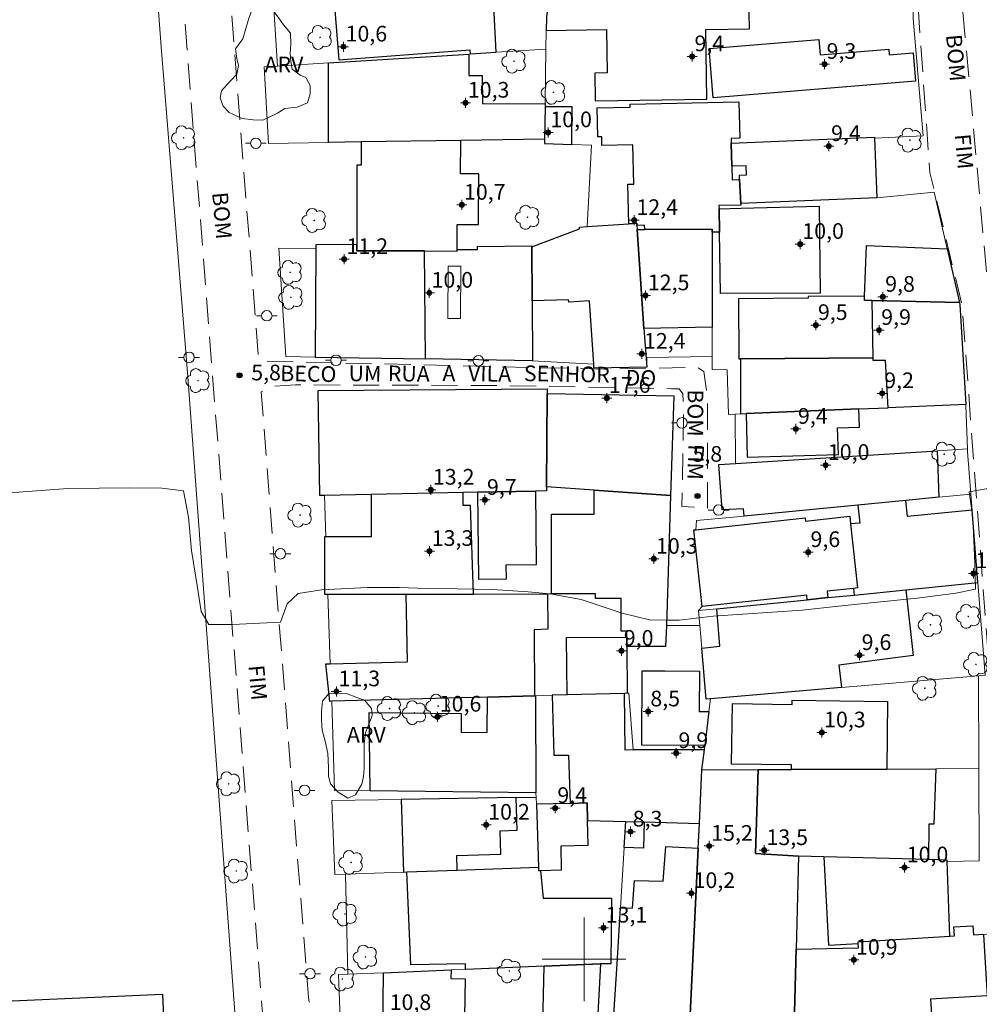
# Model space of a CAD drawing. Units: metres. Extents: x 287922 to 288438, y 1680446 to 1681010.
# Drawn here: x 288146 to 288238, y 1680796 to 1680890 of the extents above; entities that cross this region are included whole.
import ezdxf

# ---------------------------------------------------------------- set-up
doc = ezdxf.new("R2010")
doc.units = ezdxf.units.M
doc.header["$MEASUREMENT"] = 0
doc.linetypes.add('HIDDEN', pattern=[0.375, 0.25, -0.125])
for name, color, linetype, lineweight, true_color in [('Arvores_Isoladas', 7, 'Continuous', 18, 0x00ff33), ('Curvas_Intermediarias', 7, 'Continuous', 9, 0x783c14), ('Pto_Cotado', 7, 'Continuous', 9, 0x783c14), ('Pto_Cotado_Cone_Aproximacao', 7, 'Continuous', 9, 0x783c14), ('Topon_Pto_Cotado', 7, 'Continuous', 9, 0x783c14), ('Topon_Vegetacao', 7, 'Continuous', 9, 0x00ff33), ('Vegetacao', 7, 'Orla8', 9, 0x00ff33)]:
    doc.layers.add(name, color=color, linetype=linetype, lineweight=lineweight, true_color=true_color)
for name, color, linetype, lineweight in [('Edificacoes', 7, 'Continuous', 30), ('Edificacoes_Vazios', 7, 'Continuous', 15), ('Malha_Coordenadas', 7, 'Continuous', 15), ('Muro_Grade', 8, 'Continuous', 20), ('Nao_Pavimentada_S_Mfio', 10, 'HIDDEN', 15), ('Poste', 7, 'Continuous', 9), ('Topon_de_Vias', 7, 'Continuous', 9)]:
    doc.layers.add(name, color=color, linetype=linetype, lineweight=lineweight)
doc.styles.add('Arial', font='arial.ttf', dxfattribs={"height": 1.5})
doc.styles.get("Standard").update_dxf_attribs({"font": 'arial.ttf'})
doc.linetypes.add('Orla8', pattern='A,6,-0.5,["V",Standard,S=1,R=0,X=-0.5,Y=-1],-0.5,6,-0.5,["V",Standard,S=1,R=0,X=-0.5,Y=-1],-0.5', length=14)

# ---------------------------------------------------------------- blocks, each defined once
blk = doc.blocks.new('A$C52224A24')
at = {"layer": 'Pto_Cotado_Cone_Aproximacao', "linetype": 'Continuous', "lineweight": 9, "true_color": 0x783c14}
blk.add_hatch(color=36, dxfattribs=at).paths.add_polyline_path([(0.48, 0.72, 1), (0.48, 0.24, 1)])
at = {"layer": 'Pto_Cotado_Cone_Aproximacao', "color": 36, "linetype": 'Continuous', "lineweight": 9, "ltscale": 0.001, "true_color": 0x783c14, "elevation": 10.535}
for points in [[(0.48, 0.48), (0.48, 0.96)], [(0.48, 0.48), (0, 0.48)], [(0.48, 0), (0.48, 0.48)], [(0.96, 0.48), (0.48, 0.48)]]:
    blk.add_lwpolyline(points, dxfattribs=at)
at = {"layer": 'Pto_Cotado_Cone_Aproximacao', "color": 36, "linetype": 'Continuous', "lineweight": 9, "true_color": 0x783c14, "elevation": 10.535}
blk.add_lwpolyline([(0.48, 0.24, -1), (0.48, 0.72, -1)], format="xyb", close=True, dxfattribs=at)
blk = doc.blocks.new('CotasCA')
at = {"layer": 'Pto_Cotado_Cone_Aproximacao', "linetype": 'Continuous', "lineweight": 9, "true_color": 0x783c14}
blk.add_hatch(color=36, dxfattribs=at).paths.add_polyline_path([(0, 0.24, 1), (0, -0.24, 1)])
at = {"layer": 'Pto_Cotado_Cone_Aproximacao', "color": 36, "linetype": 'Continuous', "lineweight": 9, "true_color": 0x783c14, "flags": 128}
blk.add_lwpolyline([(0, -0.24, -1), (0, 0.24, -1)], format="xyb", close=True, dxfattribs=at)
at = {"layer": 'Pto_Cotado_Cone_Aproximacao', "color": 36, "linetype": 'Continuous', "lineweight": 9, "true_color": 0x783c14}
blk.add_blockref('A$C52224A24', (-0.48, -0.48, -10.535), dxfattribs=at)
blk = doc.blocks.new('Cotas')
at = {"layer": 'Pto_Cotado'}
blk.add_hatch(color=256, dxfattribs=at).paths.add_polyline_path([(0, 0.24, 1), (0, -0.24, 1)])
at = {"layer": 'Pto_Cotado', "lineweight": -3}
blk.add_lwpolyline([(0, -0.24, -1), (0, 0.24, -1)], format="xyb", close=True, dxfattribs=at)
blk = doc.blocks.new('Poste')
at = {"layer": 'Poste'}
for points in [[(-0.5, 0), (-1, 0)], [(0.5, 0), (1, 0)]]:
    blk.add_lwpolyline(points, dxfattribs=at)
blk.add_lwpolyline([(0, 0.5, 1), (0, -0.5, 1)], format="xyb", close=True, dxfattribs=at)
blk = doc.blocks.new('Arvore')
at = {"layer": 'Arvores_Isoladas'}
blk.add_lwpolyline([(-0.718, 0.493, 0.872324), (-0.722, -0.551, 0.862983), (0.284, -0.827, 0.900105), (0.89, 0.029, 0.863155), (0.262, 0.861, 0.882486)], format="xyb", close=True, dxfattribs=at)
blk.add_circle((0, 0), 0.0286, dxfattribs=at)

msp = doc.modelspace()

# ---------------------------------------------------------------- linework, layer by layer
at = {"layer": 'Curvas_Intermediarias', "elevation": 6, "flags": 128}
msp.add_lwpolyline([(288145.067, 1680844.627), (288150.619, 1680845.047), (288153.611, 1680845.077), (288156.472, 1680845.107), (288159.613, 1680845.077), (288161.674, 1680844.817), (288162.154, 1680842.316), (288162.444, 1680839.135), (288162.984, 1680835.764), (288163.375, 1680833.293), (288164.115, 1680832.042), (288166.366, 1680832.042), (288170.958, 1680832.272), (288171.598, 1680834.033), (288172.658, 1680834.993), (288174.869, 1680835.353), (288179.271, 1680835.573), (288182.322, 1680835.573), (288184.983, 1680835.483), (288187.844, 1680835.453), (288191.246, 1680835.383), (288194.647, 1680835.163), (288196.708, 1680834.973), (288199.729, 1680834.423), (288203.64, 1680833.113), (288206.241, 1680832.472), (288208.042, 1680832.442), (288209.073, 1680832.442), (288212.344, 1680832.852), (288220.857, 1680833.403), (288224.319, 1680833.793), (288227.73, 1680834.143), (288231.842, 1680834.563), (288235.533, 1680835.043), (288237.424, 1680835.433), (288237.364, 1680837.874), (288237.164, 1680842.236), (288236.814, 1680844.747), (288244.236, 1680846.048)], dxfattribs=at)
at = {"layer": 'Edificacoes', "flags": 128}
for points in [[(288189.065, 1680887.033), (288189.096, 1680886.637), (288191.586, 1680886.795), (288191.185, 1680894.995), (288188.473, 1680894.786), (288188.548, 1680893.819), (288176.006, 1680892.851), (288176.529, 1680886.066)], [(288215.765, 1680892.14), (288212.215, 1680891.976), (288196.531, 1680891.251), (288196.387, 1680890.145), (288196.369, 1680888.895), (288202.14, 1680888.975), (288202.197, 1680884.819), (288201.01, 1680884.802), (288201.046, 1680882.165), (288211.741, 1680882.312), (288211.65, 1680888.97), (288215.808, 1680889.027)], [(288231.685, 1680884.042), (288212.339, 1680882.451), (288211.952, 1680887.15), (288222.444, 1680888.014), (288222.564, 1680886.548), (288229.135, 1680887.089), (288229.179, 1680886.555), (288231.463, 1680886.743)], [(288196.266, 1680881.892), (288196.262, 1680881.59), (288196.216, 1680878.499), (288188.194, 1680878.371), (288178.675, 1680878.218), (288175.541, 1680878.168), (288175.539, 1680885.781), (288188.985, 1680886.63), (288188.985, 1680884.582), (288190.232, 1680884.582), (288190.272, 1680881.85)], [(288205.05, 1680870.218), (288205.036, 1680870.435), (288204.269, 1680870.383), (288204.188, 1680874.163), (288204.76, 1680874.175), (288204.671, 1680877.93), (288201.7, 1680877.87), (288201.68, 1680878.711), (288201.299, 1680878.701), (288201.237, 1680881.477), (288204.413, 1680881.545), (288204.406, 1680881.831), (288214.807, 1680882.054), (288214.881, 1680878.574), (288214.057, 1680878.556), (288214.067, 1680878.107), (288214.114, 1680875.89), (288214.142, 1680874.607), (288214.864, 1680874.623), (288214.99, 1680872.323), (288214.975, 1680872.178), (288212.894, 1680872.138), (288212.905, 1680871.829), (288212.945, 1680869.583), (288212.244, 1680869.587), (288212.244, 1680869.877), (288205.811, 1680869.837), (288205.781, 1680870.267)], [(288196.262, 1680881.59), (288196.216, 1680878.499), (288196.21, 1680878.069), (288198.818, 1680877.976), (288198.848, 1680881.568)], [(288178.675, 1680878.218), (288178.668, 1680876.009), (288178.275, 1680876.01), (288178.251, 1680868.417), (288178.249, 1680867.811), (288184.745, 1680867.791), (288187.841, 1680867.781), (288187.841, 1680867.921), (288187.849, 1680870.315), (288189.905, 1680870.308), (288189.92, 1680875.163), (288188.184, 1680875.169), (288188.194, 1680878.371)], [(288214.114, 1680875.89), (288214.067, 1680878.107), (288227.754, 1680878.683), (288227.758, 1680878.584), (288227.999, 1680872.871), (288214.99, 1680872.323), (288214.864, 1680874.623), (288214.846, 1680875.039), (288215.518, 1680875.067), (288215.481, 1680875.947)], [(288212.905, 1680871.829), (288214.999, 1680871.88), (288222.486, 1680872.061), (288222.574, 1680863.762), (288213.05, 1680863.731), (288212.945, 1680869.583)], [(288195.03, 1680862.999), (288194.991, 1680868.166), (288199.559, 1680869.889), (288199.547, 1680870.063), (288200.28, 1680870.113), (288204.269, 1680870.383), (288205.036, 1680870.435), (288205.05, 1680870.218), (288205.077, 1680869.827), (288205.717, 1680860.362), (288206.009, 1680856.653), (288200.939, 1680856.562), (288200.914, 1680856.945), (288200.503, 1680863.017), (288198.532, 1680862.884), (288198.516, 1680863.111)], [(288205.811, 1680869.837), (288212.244, 1680869.877), (288212.244, 1680869.587), (288212.241, 1680860.501), (288205.717, 1680860.362), (288205.077, 1680869.827)], [(288184.822, 1680857.451), (288184.745, 1680867.791), (288178.249, 1680867.811), (288178.251, 1680868.417), (288174.337, 1680868.377), (288174.334, 1680867.984), (288174.261, 1680857.626)], [(288195.072, 1680857.28), (288195.019, 1680857.283), (288184.822, 1680857.451), (288184.745, 1680867.791), (288187.841, 1680867.781), (288187.841, 1680867.921), (288189.807, 1680867.935), (288189.805, 1680868.223), (288194.991, 1680868.262), (288194.991, 1680868.166), (288195.03, 1680862.999)], [(288234.723, 1680868), (288235.893, 1680862.861), (288227.534, 1680863.044), (288226.803, 1680863.06), (288226.818, 1680863.46), (288227.002, 1680868.324)], [(288214.951, 1680857.472), (288227.644, 1680857.565), (288227.534, 1680863.044), (288226.803, 1680863.06), (288226.818, 1680863.46), (288221.417, 1680863.42), (288221.418, 1680863.266), (288214.749, 1680863.217), (288214.791, 1680857.471)], [(288236.506, 1680853.084), (288229.069, 1680852.778), (288228.814, 1680857.315), (288227.649, 1680857.314), (288227.644, 1680857.565), (288227.534, 1680863.044), (288235.893, 1680862.861), (288235.94, 1680862.657)], [(288215.482, 1680852.219), (288226.27, 1680852.663), (288229.069, 1680852.778), (288228.814, 1680857.315), (288227.649, 1680857.314), (288227.644, 1680857.565), (288214.951, 1680857.472), (288214.951, 1680856.384), (288214.953, 1680852.197)], [(288196.395, 1680844.837), (288195.336, 1680844.815), (288189.82, 1680844.7), (288188.425, 1680844.671), (288179.628, 1680844.488), (288175.17, 1680844.395), (288174.715, 1680844.386), (288174.551, 1680854.418), (288196.451, 1680854.588), (288196.448, 1680854.145), (288196.397, 1680845.224)], [(288208.591, 1680853.938), (288208.274, 1680844.38), (288200.95, 1680844.9), (288196.397, 1680845.224), (288196.448, 1680854.145)], [(288226.27, 1680852.663), (288215.482, 1680852.219), (288215.605, 1680848.043), (288224.315, 1680848.299), (288224.24, 1680850.853), (288226.321, 1680850.914)], [(288212.896, 1680847.349), (288214.472, 1680847.449), (288233.764, 1680848.67), (288233.924, 1680844.214), (288230.758, 1680843.909), (288226.181, 1680843.468), (288215.309, 1680842.42), (288215.243, 1680843.107), (288213.211, 1680842.998)], [(288175.493, 1680834.936), (288182.979, 1680834.945), (288189.427, 1680834.952), (288189.146, 1680843.438), (288188.426, 1680843.44), (288188.425, 1680844.671), (288179.628, 1680844.488), (288179.629, 1680840.434), (288175.306, 1680840.433), (288175.161, 1680840.432), (288175.163, 1680834.936)], [(288189.82, 1680844.7), (288195.336, 1680844.815), (288195.421, 1680837.741), (288192.511, 1680837.706), (288192.527, 1680836.381), (288189.921, 1680836.349)], [(288196.875, 1680834.96), (288196.873, 1680842.586), (288200.95, 1680842.587), (288200.95, 1680844.9), (288208.274, 1680844.38), (288207.863, 1680831.952), (288207.796, 1680829.928), (288204.078, 1680829.927), (288204.07, 1680830.838), (288204.07, 1680831.413), (288203.542, 1680831.413), (288203.541, 1680834.531), (288201.096, 1680834.53), (288201.096, 1680834.961)], [(288237.662, 1680836.047), (288237.113, 1680842.994), (288230.912, 1680842.372), (288230.758, 1680843.909), (288226.181, 1680843.468), (288226.354, 1680841.747), (288225.481, 1680841.659), (288226.151, 1680835.54), (288225.754, 1680835.497), (288225.817, 1680834.863), (288230.781, 1680835.359)], [(288223.3, 1680834.611), (288221.331, 1680834.415), (288221.284, 1680834.848), (288211.3, 1680833.755), (288210.497, 1680841.091), (288210.69, 1680841.112), (288221.131, 1680842.256), (288221.167, 1680841.931), (288225.401, 1680842.394), (288225.481, 1680841.659), (288226.151, 1680835.54), (288225.754, 1680835.497), (288223.233, 1680835.221)], [(288182.979, 1680834.945), (288189.427, 1680834.952), (288196.48, 1680834.959), (288196.519, 1680831.607), (288195.234, 1680831.527), (288195.236, 1680825.217), (288190.752, 1680825.095), (288175.871, 1680824.691), (288175.664, 1680824.685), (288175.305, 1680828.266), (288175.721, 1680828.277), (288183.1, 1680828.469)], [(288211.257, 1680829.779), (288212.966, 1680829.979), (288212.704, 1680833.552), (288221.331, 1680834.415), (288223.3, 1680834.611), (288225.817, 1680834.863), (288230.781, 1680835.359), (288231.465, 1680829.077), (288224.367, 1680828.163), (288224.612, 1680826.005), (288212.078, 1680824.917), (288211.677, 1680824.883)], [(288204.117, 1680825.458), (288203.845, 1680825.45), (288198.363, 1680825.302), (288198.315, 1680830.788), (288204.07, 1680830.838), (288204.078, 1680829.927)], [(288211.935, 1680823.72), (288211.545, 1680820.461), (288205.512, 1680820.493), (288205.55, 1680827.607), (288207.718, 1680827.595), (288211.027, 1680827.578), (288211.007, 1680823.725)], [(288204.681, 1680820.041), (288203.932, 1680820.029), (288203.845, 1680825.45), (288198.363, 1680825.302), (288196.956, 1680825.263), (288197.107, 1680819.524), (288198.5, 1680819.525), (288198.664, 1680814.926), (288200.28, 1680814.97), (288200.325, 1680813.281), (288203.979, 1680813.187), (288205.755, 1680813.141), (288211.023, 1680813.006), (288211.268, 1680818.137), (288211.495, 1680820.04)], [(288195.392, 1680815.92), (288179.535, 1680816.112), (288179.427, 1680823.625), (288188.246, 1680823.519), (288188.246, 1680821.705), (288190.714, 1680821.742), (288190.752, 1680825.095), (288195.236, 1680825.217), (288195.333, 1680825.219)], [(288228.934, 1680818.212), (288219.817, 1680818.173), (288219.823, 1680818.601), (288214.108, 1680818.675), (288214.183, 1680824.469), (288219.891, 1680824.395), (288219.897, 1680824.79), (288229.017, 1680824.672)], [(288210.085, 1680793.365), (288210.91, 1680810.639), (288211.023, 1680813.006), (288211.268, 1680818.137), (288216.651, 1680818.16), (288216.375, 1680810.134), (288220.485, 1680809.864), (288220.263, 1680800.962), (288220.053, 1680792.521), (288213.147, 1680792.576), (288213.147, 1680793.189)], [(288220.485, 1680809.864), (288216.375, 1680810.134), (288216.651, 1680818.16), (288219.817, 1680818.173), (288228.934, 1680818.212), (288233.643, 1680818.231), (288233.451, 1680812.92), (288232.972, 1680812.92), (288232.926, 1680809.544), (288222.923, 1680809.818)], [(288182.715, 1680808.35), (288183.055, 1680808.363), (288187.863, 1680808.539), (288187.819, 1680809.943), (288192.047, 1680810.076), (288191.977, 1680812.295), (288193.58, 1680812.345), (288193.482, 1680815.471), (288182.496, 1680815.303)], [(288195.635, 1680808.825), (288195.642, 1680808.498), (288195.836, 1680808.503), (288197.848, 1680808.554), (288197.787, 1680810.851), (288200.389, 1680810.921), (288200.325, 1680813.281), (288200.28, 1680814.97), (288198.664, 1680814.926), (288195.429, 1680814.839)], [(288203.827, 1680810.714), (288203.979, 1680813.187), (288205.755, 1680813.141), (288205.664, 1680810.647)], [(288210.91, 1680810.639), (288210.085, 1680793.365), (288209.888, 1680789.22), (288207.692, 1680789.059), (288207.749, 1680790.716), (288207.063, 1680790.716), (288207.092, 1680792.912), (288202.754, 1680793.211), (288203.144, 1680799.583), (288203.472, 1680804.918), (288204.637, 1680804.888), (288204.807, 1680807.54), (288207.573, 1680807.484), (288207.8, 1680810.792)], [(288222.923, 1680809.818), (288223.361, 1680801.362), (288226.203, 1680801.505), (288226.192, 1680801.689), (288234.966, 1680802.21), (288234.723, 1680809.357), (288234.718, 1680809.495), (288232.926, 1680809.544)], [(288195.635, 1680808.825), (288195.642, 1680808.498), (288195.836, 1680808.503), (288196.069, 1680805.863), (288202.615, 1680805.865), (288202.552, 1680799.579), (288201.578, 1680799.573), (288196.19, 1680799.35), (288188.656, 1680799.037), (288188.656, 1680799.581), (288183.43, 1680799.47), (288183.055, 1680808.363), (288187.863, 1680808.539)], [(288220.052, 1680792.46), (288220.053, 1680792.521), (288220.263, 1680800.962), (288226.229, 1680801.099), (288226.203, 1680801.505), (288226.192, 1680801.689), (288234.966, 1680802.21), (288235.41, 1680802.236), (288235.359, 1680803.098), (288237.186, 1680803.206), (288237.237, 1680802.348), (288238.204, 1680802.405), (288238.208, 1680802.328), (288238.553, 1680796.513), (288233.135, 1680796.191), (288233.306, 1680793.312), (288226.455, 1680792.905), (288226.5, 1680792.145)], [(288196.19, 1680799.35), (288201.578, 1680799.573), (288200.969, 1680788.258), (288188.104, 1680787.926), (288188.124, 1680790.282), (288188.142, 1680792.42), (288188.354, 1680792.422), (288196.018, 1680792.495)], [(288180.819, 1680798.713), (288187.274, 1680798.98), (288187.262, 1680798.154), (288188.612, 1680798.135), (288188.561, 1680794.489), (288188.383, 1680794.492), (288188.354, 1680792.422), (288188.142, 1680792.42), (288188.124, 1680790.282), (288180.702, 1680790.386)], [(288113.233, 1680680.842), (288092.726, 1680679.93), (288092.491, 1680685.21), (288085.83, 1680684.914), (288085.303, 1680696.774), (288086.498, 1680696.827), (288085.209, 1680725.793), (288082.96, 1680725.693), (288082.039, 1680746.39), (288082.545, 1680746.413), (288080.466, 1680793.141), (288159.664, 1680796.664), (288161.848, 1680747.543), (288156.747, 1680747.316), (288157.46, 1680731.278), (288161.287, 1680731.448), (288162.3, 1680708.659), (288163.977, 1680708.734), (288165.568, 1680676.725), (288158.327, 1680676.398), (288158.04, 1680682.835), (288119.491, 1680681.121), (288119.674, 1680676.368), (288113.414, 1680676.137)]]:
    msp.add_lwpolyline(points, close=True, dxfattribs=at)
at = {"layer": 'Edificacoes_Vazios', "flags": 128}
msp.add_lwpolyline([(288188.2, 1680866.331), (288188.162, 1680861.308), (288186.956, 1680861.317), (288186.994, 1680866.34)], close=True, dxfattribs=at)
at = {"layer": 'Malha_Coordenadas', "flags": 128}
for points in [[(288200, 1680804), (288200, 1680796)], [(288204, 1680800), (288196, 1680800)]]:
    msp.add_lwpolyline(points, dxfattribs=at)
at = {"layer": 'Muro_Grade', "flags": 128}
for points in [[(288150.765, 1681005.372), (288154.217, 1680958.671), (288159.536, 1680887.32), (288162.085, 1680855.745), (288167.841, 1680778.115), (288171.41, 1680729.774), (288175.579, 1680675.281), (288178.032, 1680643.323)], [(288170.106, 1680894.471), (288170.683, 1680885.474)], [(288212.215, 1680891.976), (288215.765, 1680892.14), (288216.911, 1680892.193), (288230.806, 1680892.836), (288231.447, 1680892.865), (288231.477, 1680890.035), (288232.421, 1680878.79), (288227.758, 1680878.584), (288227.754, 1680878.683), (288214.067, 1680878.107), (288214.114, 1680875.89), (288214.142, 1680874.607), (288214.864, 1680874.623), (288214.99, 1680872.323)], [(288196.531, 1680891.251), (288196.387, 1680890.145), (288196.369, 1680888.895), (288196.342, 1680887.095)], [(288170.683, 1680885.474), (288175.539, 1680885.781), (288188.985, 1680886.63), (288189.096, 1680886.637), (288191.586, 1680886.795), (288196.342, 1680887.095)], [(288196.342, 1680887.095), (288196.266, 1680881.892), (288196.262, 1680881.59), (288196.216, 1680878.499)], [(288196.216, 1680878.499), (288188.194, 1680878.371), (288178.675, 1680878.218), (288175.541, 1680878.168), (288169.8, 1680878.076), (288169.387, 1680885.392), (288170.683, 1680885.474)], [(288196.216, 1680878.499), (288196.21, 1680878.069), (288198.818, 1680877.976), (288200.709, 1680877.908), (288200.28, 1680870.113)], [(288236.506, 1680853.084), (288235.94, 1680862.657), (288235.893, 1680862.861), (288234.723, 1680868), (288233.49, 1680873.416), (288227.999, 1680872.871), (288214.99, 1680872.323)], [(288212.244, 1680869.587), (288212.945, 1680869.583), (288212.905, 1680871.829), (288212.894, 1680872.138), (288214.975, 1680872.178), (288214.99, 1680872.323)], [(288170.791, 1680868.062), (288174.334, 1680867.984), (288174.337, 1680868.377), (288178.251, 1680868.417), (288178.249, 1680867.811), (288184.745, 1680867.791), (288187.841, 1680867.781), (288187.841, 1680867.921), (288189.807, 1680867.935), (288189.805, 1680868.223), (288194.991, 1680868.262), (288194.991, 1680868.166), (288199.559, 1680869.889), (288199.547, 1680870.063), (288200.28, 1680870.113)], [(288200.28, 1680870.113), (288204.269, 1680870.383), (288205.036, 1680870.435), (288205.05, 1680870.218), (288205.077, 1680869.827), (288205.811, 1680869.837), (288212.244, 1680869.877), (288212.244, 1680869.587)], [(288212.244, 1680869.587), (288212.241, 1680860.501), (288212.251, 1680857.683)], [(288170.791, 1680868.062), (288171.456, 1680857.672), (288174.261, 1680857.626), (288184.822, 1680857.451), (288195.019, 1680857.283), (288195.072, 1680857.28), (288200.914, 1680856.945), (288200.939, 1680856.562), (288206.009, 1680856.653), (288206.009, 1680857.603), (288212.251, 1680857.683)], [(288214.429, 1680852.175), (288213.796, 1680852.149), (288213.672, 1680856.409), (288212.256, 1680856.436), (288212.251, 1680857.683)], [(288207.863, 1680831.952), (288208.274, 1680844.38), (288208.591, 1680853.938), (288196.448, 1680854.145), (288196.451, 1680854.588), (288174.551, 1680854.418), (288174.715, 1680844.386), (288175.17, 1680844.395), (288175.306, 1680840.433), (288175.161, 1680840.432), (288175.163, 1680834.936), (288175.493, 1680834.936)], [(288214.429, 1680852.175), (288214.953, 1680852.197), (288215.482, 1680852.219), (288226.27, 1680852.663), (288229.069, 1680852.778), (288236.506, 1680853.084)], [(288236.506, 1680853.084), (288236.513, 1680852.962), (288236.661, 1680848.854)], [(288214.429, 1680852.175), (288214.472, 1680847.449)], [(288236.661, 1680848.854), (288233.764, 1680848.67), (288214.472, 1680847.449)], [(288236.661, 1680848.854), (288236.67, 1680848.606), (288236.994, 1680844.509)], [(288215.309, 1680842.42), (288215.243, 1680843.107), (288213.211, 1680842.998), (288212.896, 1680847.349), (288214.472, 1680847.449)], [(288215.309, 1680842.42), (288226.181, 1680843.468), (288230.758, 1680843.909), (288233.924, 1680844.214), (288236.994, 1680844.509)], [(288236.994, 1680844.509), (288237.113, 1680842.994), (288237.662, 1680836.047)], [(288210.947, 1680833.377), (288211.3, 1680833.755), (288210.497, 1680841.091), (288210.69, 1680841.112), (288210.744, 1680841.981), (288215.309, 1680842.42)], [(288210.947, 1680833.377), (288212.704, 1680833.552), (288221.331, 1680834.415), (288223.3, 1680834.611), (288225.817, 1680834.863), (288230.781, 1680835.359), (288237.662, 1680836.047)], [(288237.662, 1680836.047), (288238.361, 1680827.199), (288237.713, 1680827.142)], [(288175.871, 1680824.691), (288175.664, 1680824.685), (288175.305, 1680828.266), (288175.721, 1680828.277), (288175.493, 1680834.936)], [(288204.078, 1680829.927), (288204.07, 1680830.838), (288204.07, 1680831.413), (288203.542, 1680831.413), (288203.541, 1680834.531), (288201.096, 1680834.53), (288201.096, 1680834.961), (288196.875, 1680834.96), (288196.48, 1680834.959), (288189.427, 1680834.952), (288182.979, 1680834.945), (288175.493, 1680834.936)], [(288211.07, 1680831.953), (288210.947, 1680833.377)], [(288207.863, 1680831.952), (288207.796, 1680829.928), (288204.078, 1680829.927)], [(288207.863, 1680831.952), (288211.07, 1680831.953)], [(288212.078, 1680824.917), (288211.677, 1680824.883), (288211.257, 1680829.779), (288211.07, 1680831.953)], [(288204.078, 1680829.927), (288204.117, 1680825.458)], [(288212.078, 1680824.917), (288224.612, 1680826.005), (288237.713, 1680827.142)], [(288237.741, 1680818.249), (288237.713, 1680827.142)], [(288204.117, 1680825.458), (288203.845, 1680825.45), (288198.363, 1680825.302), (288196.956, 1680825.263), (288195.333, 1680825.219)], [(288211.495, 1680820.04), (288204.681, 1680820.041), (288204.275, 1680825.462), (288204.117, 1680825.458)], [(288175.871, 1680824.691), (288190.752, 1680825.095), (288195.236, 1680825.217), (288195.333, 1680825.219)], [(288175.871, 1680824.691), (288176.133, 1680816.153), (288179.535, 1680816.112), (288195.394, 1680815.92)], [(288195.394, 1680815.92), (288195.333, 1680825.219)], [(288212.078, 1680824.917), (288211.935, 1680823.72), (288211.545, 1680820.461), (288211.495, 1680820.04)], [(288211.268, 1680818.137), (288211.495, 1680820.04)], [(288211.023, 1680813.006), (288211.268, 1680818.137)], [(288237.741, 1680818.249), (288233.643, 1680818.231), (288228.934, 1680818.212), (288219.817, 1680818.173), (288216.651, 1680818.16), (288211.268, 1680818.137)], [(288220.263, 1680800.962), (288220.485, 1680809.864), (288222.923, 1680809.818), (288232.926, 1680809.544), (288234.718, 1680809.495), (288234.723, 1680809.357), (288237.77, 1680809.41), (288237.741, 1680818.249)], [(288177.168, 1680808.146), (288176.15, 1680808.109), (288175.854, 1680815.202), (288182.496, 1680815.303), (288193.482, 1680815.471), (288195.406, 1680815.501)], [(288195.406, 1680815.501), (288195.429, 1680814.839), (288195.635, 1680808.825), (288187.863, 1680808.539), (288183.055, 1680808.363), (288182.715, 1680808.35), (288177.168, 1680808.146)], [(288195.394, 1680815.92), (288195.406, 1680815.501)], [(288209.888, 1680789.22), (288207.692, 1680789.059), (288202.475, 1680788.677), (288202.754, 1680793.211), (288203.144, 1680799.583), (288203.472, 1680804.918), (288203.827, 1680810.714), (288203.979, 1680813.187), (288205.755, 1680813.141), (288211.023, 1680813.006)], [(288209.888, 1680789.22), (288210.085, 1680793.365), (288210.91, 1680810.639), (288211.023, 1680813.006)], [(288177.393, 1680798.571), (288177.168, 1680808.146)], [(288220.263, 1680800.962), (288226.229, 1680801.099), (288226.203, 1680801.505), (288226.192, 1680801.689), (288234.966, 1680802.21), (288235.41, 1680802.236), (288235.359, 1680803.098), (288237.186, 1680803.206), (288237.237, 1680802.348), (288238.204, 1680802.405), (288238.208, 1680802.328), (288239.979, 1680802.482), (288240.429, 1680791.614), (288223.486, 1680790.215), (288219.989, 1680789.959)], [(288219.989, 1680789.959), (288220.052, 1680792.46), (288220.053, 1680792.521), (288220.263, 1680800.962)]]:
    msp.add_lwpolyline(points, dxfattribs=at)
msp.add_lwpolyline([(288177.393, 1680798.571), (288176.513, 1680798.534), (288176.918, 1680787.637), (288188.104, 1680787.926), (288200.969, 1680788.258), (288201.578, 1680799.573), (288196.19, 1680799.35), (288188.656, 1680799.037), (288187.274, 1680798.98), (288180.819, 1680798.713)], close=True, dxfattribs=at)
at = {"layer": 'Nao_Pavimentada_S_Mfio', "ltscale": 10, "flags": 128}
for points in [[(288152.763, 1681005.374), (288169.672, 1680789.265), (288178.113, 1680665.01), (288179.097, 1680655.306), (288179.301, 1680653.993), (288179.572, 1680653.013), (288179.824, 1680652.306), (288180.368, 1680651.199), (288180.869, 1680650.337), (288181.695, 1680649.323), (288182.598, 1680648.409), (288183.781, 1680647.519), (288184.808, 1680646.803), (288186.184, 1680646.189), (288187.501, 1680645.718), (288190.595, 1680645.117), (288197.707, 1680644.073), (288206.467, 1680643.393), (288211.57, 1680643.434), (288216.994, 1680643.597), (288218.499, 1680643.48), (288219.365, 1680643.356), (288220.011, 1680643.102), (288220.64, 1680642.609), (288221.054, 1680642.086), (288221.375, 1680641.548), (288221.978, 1680640.223), (288222.227, 1680639.348), (288222.421, 1680638.374), (288222.542, 1680636.285), (288222.664, 1680630.7), (288221.159, 1680587.508), (288223.158, 1680587.432), (288224.883, 1680630.814), (288225.607, 1680640.834), (288226.049, 1680642.844), (288226.891, 1680645.496), (288227.212, 1680646.109), (288227.657, 1680646.74), (288228.088, 1680647.228), (288228.39, 1680647.432), (288228.711, 1680647.597), (288229.683, 1680647.86), (288230.749, 1680647.988), (288239.066, 1680648.714), (288246.459, 1680649.198), (288290.253, 1680654.146), (288317.887, 1680658.4), (288327.794, 1680660.29), (288334.967, 1680662.002), (288338.703, 1680663.128), (288344.771, 1680665.661), (288352.485, 1680668.797), (288352.401, 1680680.53), (288362.164, 1680685.074), (288384.638, 1680695.532), (288396.547, 1680700.599), (288396.547, 1680706.993), (288398.257, 1680709.624), (288399.908, 1680710.904), (288402.179, 1680711.434), (288405.15, 1680712.285), (288405.44, 1680712.995), (288405.72, 1680714.025), (288405.99, 1680715.236), (288405.87, 1680716.987), (288405.71, 1680718.447), (288404.29, 1680726.52), (288404.3, 1680726.941), (288404.48, 1680727.131), (288415.494, 1680730.492), (288420.826, 1680731.848)], [(288233.495, 1681005.46), (288234.409, 1680995.488), (288237.074, 1680973.193), (288293.697, 1680980.44), (288297.417, 1680980.83), (288298.071, 1680980.848), (288298.489, 1680980.819), (288299.054, 1680980.711), (288299.394, 1680980.593), (288299.741, 1680980.405), (288299.958, 1680980.232), (288300.32, 1680979.92), (288300.548, 1680979.656), (288300.86, 1680979.121), (288301.146, 1680978.282), (288301.911, 1680975.391), (288302.019, 1680974.462), (288302.047, 1680973.769), (288301.487, 1680963.338), (288301.501, 1680947.669), (288301.491, 1680947.418), (288301.435, 1680947.043), (288301.384, 1680946.8), (288301.302, 1680946.527), (288301.222, 1680946.348), (288301.138, 1680946.19), (288301.015, 1680946.025), (288300.899, 1680945.89), (288300.72, 1680945.72), (288300.537, 1680945.572), (288300.359, 1680945.451), (288299.903, 1680945.243), (288299.473, 1680945.076), (288299.096, 1680944.949), (288298.672, 1680944.838), (288298.504, 1680944.798), (288298.286, 1680944.764), (288260.953, 1680940.382), (288239.54, 1680937.575), (288237.985, 1680937.108), (288236.533, 1680936.538), (288235.858, 1680936.213), (288235.134, 1680935.812), (288234.43, 1680935.232), (288233.734, 1680934.567), (288233.137, 1680933.761), (288232.594, 1680932.908), (288231.816, 1680930.73), (288231.247, 1680928.863), (288230.885, 1680926.996), (288230.678, 1680925.441), (288230.523, 1680921.19), (288230.474, 1680913.879), (288230.63, 1680909.316), (288233.066, 1680875.307), (288236.148, 1680862.589), (288240.425, 1680805.093), (288241.266, 1680790.902), (288183.505, 1680785.9), (288179.23, 1680785.529), (288178.711, 1680785.541), (288178.065, 1680785.609), (288177.577, 1680785.705), (288176.914, 1680785.94), (288176.657, 1680786.111), (288176.362, 1680786.36), (288175.895, 1680786.854), (288175.434, 1680787.637), (288175.091, 1680788.34), (288174.823, 1680789.15), (288174.568, 1680790.229), (288174.004, 1680793.242), (288173.634, 1680796.339), (288169.106, 1680854.291), (288170.347, 1680854.841), (288172.388, 1680854.971), (288191.656, 1680854.911), (288208.352, 1680854.601), (288209.073, 1680854.581), (288209.453, 1680854.111), (288209.523, 1680852.53), (288209.473, 1680849.469), (288209.343, 1680843.347), (288211.794, 1680843.176), (288211.784, 1680853.951), (288211.454, 1680856.262), (288210.883, 1680856.602), (288210.513, 1680856.652), (288201.95, 1680856.472), (288170.227, 1680857.222), (288169.257, 1680857.252), (288168.848, 1680857.591), (288162.358, 1680940.647), (288162.395, 1680941.295), (288162.489, 1680941.743), (288162.695, 1680942.174), (288162.937, 1680942.503), (288163.252, 1680942.836), (288163.607, 1680943.192), (288163.93, 1680943.388), (288164.236, 1680943.534), (288165.034, 1680943.706), (288197.668, 1680946.346), (288198.678, 1680929.613), (288197.786, 1680925.339), (288197.385, 1680922.727), (288197.144, 1680920.597), (288197.187, 1680919.323), (288197.813, 1680908.787), (288199.395, 1680908.812), (288199.233, 1680919.874), (288199.188, 1680921.597), (288199.192, 1680921.923), (288199.226, 1680922.184), (288199.27, 1680922.357), (288199.313, 1680922.486), (288199.365, 1680922.604), (288199.445, 1680922.726), (288199.595, 1680922.929), (288199.813, 1680923.114), (288199.984, 1680923.217), (288200.177, 1680923.301), (288200.421, 1680923.37), (288200.679, 1680923.411), (288201.508, 1680923.507), (288200.313, 1680943.814), (288200.353, 1680944.858), (288200.379, 1680945.231), (288200.44, 1680945.597), (288200.53, 1680945.907), (288200.602, 1680946.099), (288200.674, 1680946.225), (288200.864, 1680946.435), (288201.116, 1680946.667), (288201.438, 1680946.898), (288201.879, 1680947.189), (288202.863, 1680947.638), (288203.616, 1680947.87), (288204.379, 1680948.074), (288207.016, 1680948.534), (288218.287, 1680949.774), (288218.033, 1680952.163), (288200.313, 1680950.149), (288199.838, 1680950.183), (288199.419, 1680950.241), (288199.113, 1680950.302), (288198.793, 1680950.409), (288198.594, 1680950.492), (288198.33, 1680950.646), (288198.03, 1680950.904), (288197.74, 1680951.247), (288197.513, 1680951.71), (288197.333, 1680952.223), (288197.234, 1680952.539), (288197.15, 1680952.918), (288197.096, 1680953.296), (288197.016, 1680954.421), (288192.793, 1681005.416)]]:
    msp.add_lwpolyline(points, dxfattribs=at)
msp.add_lwpolyline([(288303.555, 1680931.168), (288303.339, 1680932.57), (288303.185, 1680933.383), (288302.829, 1680934.346), (288302.458, 1680935.089), (288301.952, 1680935.668), (288301.384, 1680936.162), (288300.739, 1680936.534), (288299.714, 1680936.936), (288299.069, 1680937.103), (288298.223, 1680937.234), (288295.215, 1680937.223), (288290.831, 1680937.053), (288267.16, 1680935.378), (288243.128, 1680933.065), (288241.294, 1680932.815), (288239.847, 1680932.549), (288238.541, 1680932.209), (288237.806, 1680931.987), (288237.409, 1680931.842), (288237.05, 1680931.672), (288236.516, 1680931.317), (288236.222, 1680931.023), (288235.858, 1680930.539), (288235.29, 1680929.591), (288234.845, 1680928.69), (288234.491, 1680927.712), (288234.19, 1680926.603), (288234.062, 1680925.578), (288234.011, 1680924.695), (288233.989, 1680923.998), (288234.012, 1680922.37), (288236.167, 1680891.366), (288243.676, 1680808.29), (288246.66, 1680768.19), (288247.645, 1680766.434), (288250.814, 1680728.559), (288250.941, 1680727.232), (288251.035, 1680726.733), (288251.163, 1680726.363), (288251.326, 1680726.107), (288251.554, 1680725.895), (288251.839, 1680725.737), (288255.497, 1680724.137), (288261.091, 1680721.779), (288267.36, 1680718.748), (288272.686, 1680715.649), (288284.007, 1680726.571), (288288.655, 1680733.717), (288296.806, 1680750.503), (288312.636, 1680777.842), (288328.196, 1680803.27), (288325.544, 1680804.959), (288332.02, 1680816.376), (288332.162, 1680816.705), (288332.284, 1680817.125), (288332.304, 1680817.439), (288332.284, 1680817.785), (288332.224, 1680818.017), (288332.107, 1680818.27), (288332.02, 1680818.388), (288331.184, 1680819.378), (288319.09, 1680833.701), (288318.794, 1680833.999), (288318.115, 1680834.653), (288317.471, 1680835.101), (288317.129, 1680835.256), (288316.766, 1680835.365), (288316.355, 1680835.415), (288316.184, 1680835.411), (288316.047, 1680835.394), (288315.857, 1680835.335), (288315.72, 1680835.266), (288315.59, 1680835.182), (288315.488, 1680835.101), (288315.169, 1680834.737), (288315.009, 1680834.527), (288314.871, 1680834.263), (288314.745, 1680833.89), (288313.374, 1680828.797), (288310.867, 1680829.141), (288311.167, 1680831.331), (288311.214, 1680831.927), (288311.22, 1680832.387), (288311.126, 1680834.262), (288310.913, 1680837.782), (288308.199, 1680877.33), (288306.579, 1680896.221)], close=True, dxfattribs=at)
at = {"layer": 'Vegetacao', "flags": 128}
for points in [[(288172.853, 1680884.604), (288173.39, 1680884.375), (288173.789, 1680883.624), (288173.789, 1680882.831), (288173.525, 1680881.949), (288172.556, 1680881.553), (288171.365, 1680881.42), (288170.661, 1680880.979), (288169.272, 1680880.304), (288168.359, 1680880.343), (288167.295, 1680880.449), (288166.062, 1680881.046), (288165.467, 1680881.641), (288165.183, 1680882.455), (288165.301, 1680883.096), (288166.149, 1680884.028), (288166.777, 1680884.695), (288166.954, 1680885.54), (288166.768, 1680886.219), (288166.668, 1680887.141), (288167.349, 1680888.073), (288167.877, 1680889.836), (288168.142, 1680890.673), (288168.445, 1680891.197), (288169.327, 1680891.198), (288170.253, 1680890.801), (288170.812, 1680890.076), (288171.244, 1680889.423), (288171.9, 1680888.625), (288171.934, 1680887.59), (288171.868, 1680886.667), (288171.937, 1680885.911), (288172.08, 1680885.191)], [(288178.27, 1680825.06), (288178.994, 1680824.794), (288179.673, 1680824.013), (288179.725, 1680823.338), (288179.311, 1680822.25), (288179.103, 1680821.68), (288178.947, 1680820.642), (288178.948, 1680819.859), (288178.948, 1680819.031), (288178.948, 1680818.262), (288178.907, 1680817.483), (288178.735, 1680816.767), (288178.131, 1680815.736), (288177.406, 1680815.425), (288176.481, 1680815.985), (288175.727, 1680816.781), (288175.564, 1680817.523), (288175.564, 1680818.358), (288175.482, 1680819.704), (288175.222, 1680820.887), (288174.935, 1680821.921), (288174.889, 1680822.874), (288174.889, 1680823.742), (288174.971, 1680824.704), (288175.571, 1680825.43), (288176.472, 1680825.471), (288177.285, 1680825.431)]]:
    msp.add_lwpolyline(points, close=True, dxfattribs=at)

# ---------------------------------------------------------------- block references
at = {"layer": 'Arvores_Isoladas'}
for p in [(288174.747, 1680888.219), (288193.299, 1680885.942), (288197.067, 1680882.965), (288161.696, 1680878.61), (288231.159, 1680878.389), (288174.181, 1680870.706), (288194.592, 1680871.009), (288171.883, 1680865.738), (288171.957, 1680863.348), (288163.065, 1680855.38), (288234.432, 1680848.341), (288172.835, 1680842.505), (288236.74, 1680832.814), (288233.124, 1680832.016), (288237.469, 1680828.224), (288232.58, 1680825.936), (288186.036, 1680824.23), (288181.383, 1680824.001), (288183.758, 1680823.6), (288165.999, 1680816.792), (288177.715, 1680809.271), (288166.724, 1680808.449), (288177.132, 1680804.328), (288179.081, 1680800.226), (288192.843, 1680798.886), (288176.881, 1680798.109)]:
    msp.add_blockref('Arvore', p, dxfattribs=at)
at = {"layer": 'Poste'}
for p in [(288168.598, 1680878.088), (288169.648, 1680861.586), (288162.215, 1680857.604), (288176.267, 1680857.32), (288189.888, 1680857.276), (288209.36, 1680851.333), (288212.864, 1680842.99), (288170.948, 1680838.805), (288173.257, 1680816.169), (288173.789, 1680798.618)]:
    msp.add_blockref('Poste', p, dxfattribs=at)
at = {"layer": 'Pto_Cotado'}
for p in [(288167.046, 1680855.882, 5.82), (288210.853, 1680844.337, 5.82)]:
    msp.add_blockref('Cotas', p, dxfattribs=at)
at = {"layer": 'Pto_Cotado_Cone_Aproximacao'}
for p in [(288176.97, 1680887.334, 10.63), (288210.343, 1680886.404, 9.4), (288222.978, 1680885.673, 9.29), (288188.665, 1680881.962, 10.34), (288196.558, 1680879.131, 10.04), (288223.408, 1680877.81, 9.4), (288188.294, 1680872.188, 10.74), (288204.791, 1680870.727, 12.43), (288220.657, 1680868.446, 9.98), (288177.06, 1680866.996, 11.15), (288185.193, 1680863.775, 10.04), (288205.881, 1680863.525, 12.5), (288228.58, 1680863.384, 9.82), (288222.148, 1680860.683, 9.53), (288228.2, 1680860.213, 9.92), (288205.511, 1680857.932, 12.42), (288228.49, 1680854.161, 9.18), (288202.16, 1680853.711, 17.57), (288220.237, 1680850.749, 9.43), (288223.098, 1680847.298, 9.98), (288185.323, 1680844.927, 13.24), (288190.495, 1680843.957, 9.74), (288185.213, 1680839.065, 13.3), (288206.662, 1680838.315, 10.33), (288221.437, 1680838.955, 9.63), (288237.224, 1680836.934, 10.31), (288203.58, 1680829.511, 8.99), (288226.329, 1680829.101, 9.6), (288176.3, 1680825.63, 11.33), (288185.983, 1680823.209, 10.63), (288206.121, 1680823.709, 8.49), (288222.738, 1680821.698, 10.26), (288208.812, 1680819.717, 9.92), (288197.228, 1680814.465, 9.36), (288190.615, 1680812.865, 10.18), (288204.431, 1680812.214, 8.29), (288211.944, 1680810.844, 15.24), (288217.226, 1680810.434, 13.5), (288230.641, 1680808.783, 10.03), (288210.253, 1680806.322, 10.19), (288201.85, 1680803.021, 13.1), (288225.789, 1680799.939, 10.89)]:
    msp.add_blockref('CotasCA', p, dxfattribs=at)

# ---------------------------------------------------------------- texts
at = {"layer": 'Pto_Cotado_Cone_Aproximacao', "style": 'Arial'}
for s, p in [('10,6', (288177.181, 1680887.832, 10.63)), ('9,4', (288210.554, 1680886.902, 9.4)), ('9,3', (288223.189, 1680886.172, 9.29)), ('10,3', (288188.875, 1680882.46, 10.34)), ('10,0', (288196.769, 1680879.629, 10.04)), ('9,4', (288223.619, 1680878.308, 9.4)), ('10,7', (288188.505, 1680872.686, 10.74)), ('12,4', (288205.002, 1680871.226, 12.43)), ('10,0', (288220.868, 1680868.945, 9.98)), ('11,2', (288177.271, 1680867.494, 11.15)), ('10,0', (288185.404, 1680864.273, 10.04)), ('12,5', (288206.092, 1680864.023, 12.5)), ('9,8', (288228.791, 1680863.883, 9.82)), ('9,5', (288222.359, 1680861.182, 9.53)), ('9,9', (288228.411, 1680860.711, 9.92)), ('12,4', (288205.722, 1680858.431, 12.42)), ('17,6', (288202.371, 1680854.209, 17.57)), ('9,2', (288228.701, 1680854.659, 9.18)), ('9,4', (288220.448, 1680851.248, 9.43)), ('10,0', (288223.309, 1680847.796, 9.98)), ('13,2', (288185.534, 1680845.425, 13.24)), ('9,7', (288190.706, 1680844.455, 9.74)), ('13,3', (288185.424, 1680839.563, 13.3)), ('9,6', (288221.648, 1680839.453, 9.63)), ('10,3', (288206.873, 1680838.813, 10.33)), ('10,3', (288237.435, 1680837.432, 10.31)), ('9,0', (288203.791, 1680830.009, 8.99)), ('9,6', (288226.54, 1680829.599, 9.6)), ('11,3', (288176.511, 1680826.128, 11.33)), ('8,5', (288206.332, 1680824.207, 8.49)), ('10,6', (288186.194, 1680823.707, 10.63)), ('10,3', (288222.949, 1680822.196, 10.26)), ('9,9', (288209.023, 1680820.215, 9.92)), ('9,4', (288197.439, 1680814.963, 9.36)), ('10,2', (288190.826, 1680813.363, 10.18)), ('8,3', (288204.642, 1680812.713, 8.29)), ('15,2', (288212.155, 1680811.342, 15.24)), ('13,5', (288217.437, 1680810.932, 13.5)), ('10,0', (288230.852, 1680809.281, 10.03)), ('10,2', (288210.464, 1680806.82, 10.19)), ('13,1', (288202.061, 1680803.519, 13.1)), ('10,9', (288226, 1680800.438, 10.89)), ('10,8', (288181.402, 1680795.146, 10.82))]:
    msp.add_text(s, height=1.5, dxfattribs=at).set_placement(p)
at = {"layer": 'Topon_de_Vias', "style": 'Arial'}
for s, rotation, p in [('RUA   B        VILA         SENHOR         DO          BOM           FIM', 275.00981, (288231.243, 1680926.819)), ('BOM', 275.20511, (288164.415, 1680873.354)), ('BECO', 358.98947, (288170.922, 1680855.333)), ('UM', 358.98947, (288177.457, 1680855.333)), ('RUA', 358.98947, (288181.208, 1680855.333)), ('A', 358.98947, (288186.436, 1680855.333)), ('VILA', 358.98947, (288188.88, 1680855.333)), ('SENHOR', 358.98947, (288194.222, 1680855.333)), ('DO', 358.98947, (288203.954, 1680854.913)), ('BOM', 269.71308, (288209.904, 1680854.543)), ('FIM', 268.21665, (288209.969, 1680849.293)), ('FIM', 275.20511, (288167.896, 1680828.095))]:
    msp.add_text(s, height=1.5, rotation=rotation, dxfattribs=at).set_placement(p)
at = {"layer": 'Topon_Pto_Cotado', "style": 'Arial'}
for p in [(288168.159, 1680855.405, 5.82), (288210.361, 1680847.617, 5.82)]:
    msp.add_text('5,8', height=1.5, dxfattribs=at).set_placement(p)
at = {"layer": 'Topon_Vegetacao', "style": 'Arial'}
for p in [(288169.424, 1680884.879), (288177.306, 1680820.743)]:
    msp.add_text('ARV', height=1.5, dxfattribs=at).set_placement(p)

doc.saveas('drawing.dxf')
